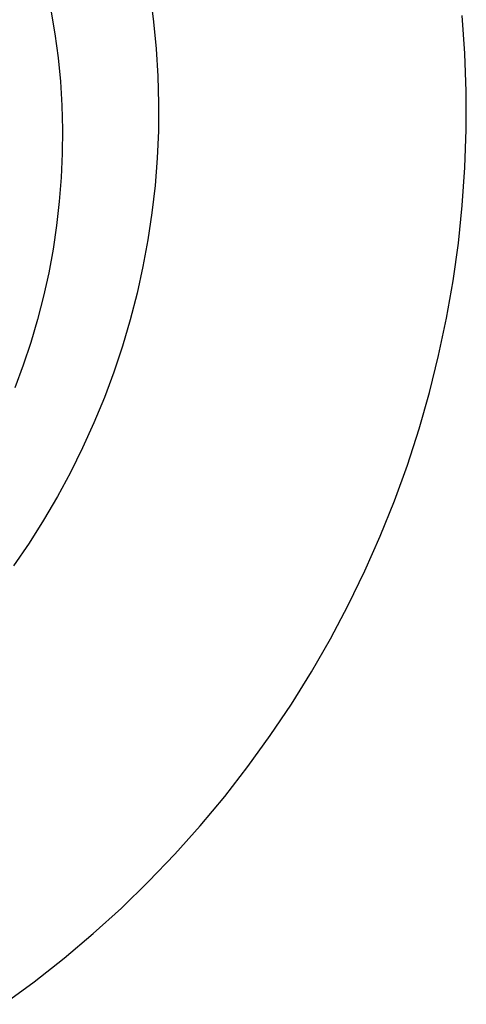
# Model space of a CAD drawing. Units: millimetres. Extents: x -787 to 769, y -368 to 537.
# Drawn here: x 185 to 208, y -358 to -307 of the extents above; entities that cross this region are included whole.
import ezdxf

# ---------------------------------------------------------------- set-up
doc = ezdxf.new("R2010")
doc.units = ezdxf.units.MM
doc.header["$MEASUREMENT"] = 0
doc.layers.add('Make2D$visible$lines', color=7, linetype='Continuous', true_color=0x000000)

msp = doc.modelspace()

# ---------------------------------------------------------------- linework, layer by layer
at = {"layer": 'Make2D$visible$lines', "color": 7, "true_color": 0xffffff}
for p, q in [((191.743, -305.226), (191.928, -306.637)), ((186.592, -306.037), (186.798, -307.27)), ((208.111, -308.286), (207.974, -306.313)), ((191.928, -306.637), (192.064, -308.054)), ((186.798, -307.27), (186.96, -308.509)), ((192.064, -308.054), (192.15, -309.475)), ((208.18, -310.264), (208.111, -308.286)), ((186.96, -308.509), (187.079, -309.753)), ((192.15, -309.475), (192.187, -310.897)), ((187.079, -309.753), (187.155, -311)), ((208.18, -312.242), (208.18, -310.264)), ((187.155, -311), (187.187, -312.25)), ((192.187, -310.897), (192.175, -312.32)), ((187.187, -312.25), (187.176, -313.499)), ((192.175, -312.32), (192.113, -313.742)), ((208.111, -314.22), (208.18, -312.242)), ((187.176, -313.499), (187.122, -314.748)), ((192.113, -313.742), (192.002, -315.161)), ((207.974, -316.194), (208.111, -314.22)), ((187.122, -314.748), (187.025, -315.993)), ((192.002, -315.161), (191.842, -316.575)), ((187.025, -315.993), (186.884, -317.235)), ((191.842, -316.575), (191.633, -317.983)), ((207.768, -318.161), (207.974, -316.194)), ((186.884, -317.235), (186.7, -318.471)), ((191.633, -317.983), (191.375, -319.383)), ((207.495, -320.121), (207.768, -318.161)), ((186.7, -318.471), (186.474, -319.7)), ((186.474, -319.7), (186.205, -320.92)), ((191.375, -319.383), (191.068, -320.772)), ((207.153, -322.07), (207.495, -320.121)), ((186.205, -320.92), (185.894, -322.131)), ((191.068, -320.772), (190.714, -322.151)), ((185.894, -322.131), (185.541, -323.329)), ((190.714, -322.151), (190.312, -323.516)), ((206.744, -324.006), (207.153, -322.07)), ((185.541, -323.329), (185.146, -324.515)), ((190.312, -323.516), (189.863, -324.866)), ((206.268, -325.926), (206.744, -324.006)), ((185.146, -324.515), (184.711, -325.687)), ((189.863, -324.866), (189.367, -326.2)), ((189.367, -326.2), (188.825, -327.517)), ((205.725, -327.829), (206.268, -325.926)), ((188.825, -327.517), (188.238, -328.813)), ((205.117, -329.712), (205.725, -327.829)), ((188.238, -328.813), (187.606, -330.088)), ((204.444, -331.572), (205.117, -329.712)), ((187.606, -330.088), (186.931, -331.341)), ((186.931, -331.341), (186.212, -332.569)), ((203.707, -333.408), (204.444, -331.572)), ((186.212, -332.569), (185.451, -333.772)), ((202.906, -335.218), (203.707, -333.408)), ((185.451, -333.772), (184.649, -334.947)), ((202.043, -336.998), (202.906, -335.218)), ((201.119, -338.748), (202.043, -336.998)), ((200.135, -340.464), (201.119, -338.748)), ((199.091, -342.145), (200.135, -340.464)), ((197.99, -343.789), (199.091, -342.145)), ((196.833, -345.394), (197.99, -343.789)), ((195.621, -346.957), (196.833, -345.394)), ((194.355, -348.478), (195.621, -346.957)), ((193.037, -349.954), (194.355, -348.478)), ((191.668, -351.383), (193.037, -349.954)), ((190.251, -352.764), (191.668, -351.383)), ((188.787, -354.094), (190.251, -352.764)), ((187.277, -355.373), (188.787, -354.094)), ((185.724, -356.599), (187.277, -355.373)), ((184.13, -357.771), (185.724, -356.599))]:
    msp.add_line(p, q, dxfattribs=at)

doc.saveas('drawing.dxf')
